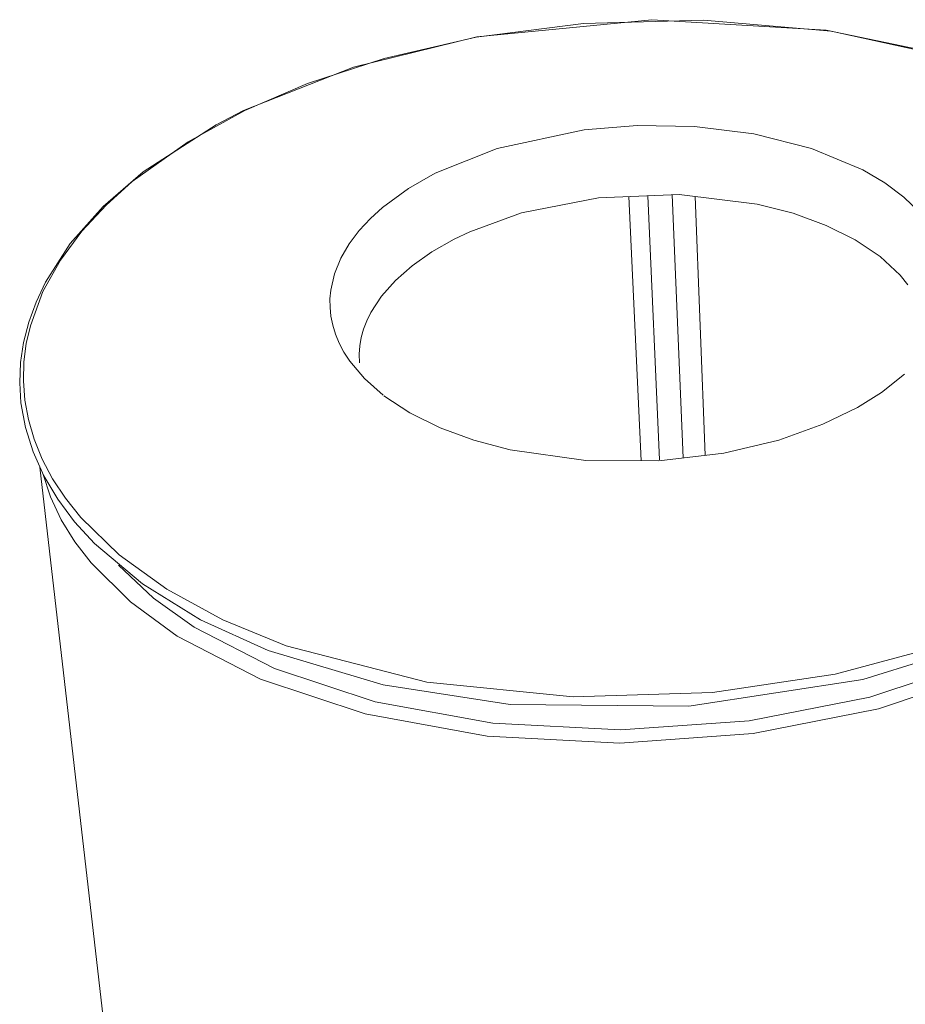
# Model space of a CAD drawing. Units: millimetres. Extents: x 60 to 176, y 46 to 171.
# Drawn here: x 138 to 150, y 154 to 167 of the extents above; entities that cross this region are included whole.
import ezdxf

# ---------------------------------------------------------------- set-up
doc = ezdxf.new("R2010")
doc.units = ezdxf.units.MM
doc.layers.add('SLD-0', color=179, linetype='Continuous')

msp = doc.modelspace()

# ---------------------------------------------------------------- linework, layer by layer
at = {"layer": 'SLD-0', "lineweight": 18}
for p, q in [((143.73855, 167.00819), (146.10577, 167.24093)), ((145.18012, 167.19136), (146.80503, 167.23508)), ((146.10577, 167.24093), (148.46412, 167.09994)), ((146.80503, 167.23508), (148.53123, 167.08621)), ((143.72977, 167.00288), (145.18012, 167.19136)), ((148.46412, 167.09994), (150.10518, 166.75548)), ((142.07327, 166.59963), (143.73855, 167.00819)), ((142.48548, 166.71786), (143.72977, 167.00288)), ((148.53123, 167.08621), (150.24124, 166.71058)), ((141.44829, 166.37708), (142.48548, 166.71786)), ((140.58528, 166.01049), (142.07327, 166.59963)), ((140.60137, 166.01127), (141.44829, 166.37708)), ((139.83446, 165.58934), (140.60137, 166.01127)), ((140.21358, 165.81871), (140.58528, 166.01049)), ((139.22754, 165.18194), (140.21358, 165.81871)), ((145.90682, 165.80737), (145.19117, 165.74918)), ((146.68415, 165.79509), (145.90682, 165.80737)), ((147.48681, 165.69567), (146.68415, 165.79509)), ((145.19117, 165.74918), (144.01336, 165.49586)), ((148.26411, 165.49952), (147.48681, 165.69567)), ((139.0802, 165.05095), (139.83446, 165.58934)), ((144.01336, 165.49586), (143.17822, 165.16174)), ((148.95833, 165.20862), (148.26411, 165.49952)), ((138.68444, 164.71135), (139.22754, 165.18194)), ((142.81683, 164.95676), (143.17822, 165.16174)), ((149.25723, 165.03198), (148.95833, 165.20862)), ((138.725, 164.73211), (139.0802, 165.05095)), ((149.5167, 164.83843), (149.25723, 165.03198)), ((142.46495, 164.70071), (142.81683, 164.95676)), ((145.3864, 164.83213), (144.34388, 164.62595)), ((146.47753, 164.87313), (145.3864, 164.83213)), ((145.79623, 164.84753), (145.96178, 161.27148)), ((146.05145, 164.85712), (146.20933, 161.28297)), ((146.52976, 161.30952), (146.38107, 164.86951)), ((147.53261, 164.74495), (146.47753, 164.87313)), ((146.82799, 161.34632), (146.69072, 164.84723)), ((149.73293, 164.63162), (149.5167, 164.83843)), ((138.24079, 164.21008), (138.68444, 164.71135)), ((138.39695, 164.37777), (138.725, 164.73211)), ((142.29994, 164.55132), (142.46495, 164.70071)), ((148.0165, 164.62063), (147.53261, 164.74495)), ((144.34388, 164.62595), (143.64354, 164.37209)), ((148.46317, 164.45764), (148.0165, 164.62063)), ((142.14737, 164.38686), (142.29994, 164.55132)), ((148.85817, 164.26078), (148.46317, 164.45764)), ((138.10777, 163.98709), (138.39695, 164.37777)), ((142.01194, 164.20708), (142.14737, 164.38686)), ((143.64354, 164.37209), (143.43095, 164.27)), ((137.90449, 163.68675), (138.24079, 164.21008)), ((141.89897, 164.01216), (142.01194, 164.20708)), ((143.43095, 164.27), (143.13114, 164.09896)), ((149.19267, 164.03515), (148.85817, 164.26078)), ((143.13114, 164.09896), (142.86477, 163.91123)), ((149.4631, 163.78324), (149.19267, 164.03515)), ((137.87091, 163.5604), (138.10777, 163.98709)), ((141.81427, 163.80286), (141.89897, 164.01216)), ((142.86477, 163.91123), (142.63771, 163.71101)), ((141.76398, 163.58063), (141.81427, 163.80286)), ((149.57069, 163.65089), (149.4631, 163.78324)), ((137.77775, 163.41855), (137.90449, 163.68675)), ((142.63771, 163.71101), (142.4509, 163.49932)), ((137.7013, 163.09961), (137.87091, 163.5604)), ((141.75367, 163.46534), (141.76398, 163.58063)), ((142.4509, 163.49932), (142.30754, 163.27974)), ((137.67978, 163.14873), (137.77775, 163.41855)), ((141.75423, 163.34772), (141.75367, 163.46534)), ((141.76638, 163.2282), (141.75423, 163.34772)), ((142.30754, 163.27974), (142.2525, 163.16746)), ((137.6096, 162.87386), (137.67978, 163.14873)), ((137.64665, 162.85756), (137.7013, 163.09961)), ((141.79077, 163.10723), (141.76638, 163.2282)), ((141.82797, 162.98535), (141.79077, 163.10723)), ((142.2525, 163.16746), (142.20904, 163.0545)), ((141.87848, 162.86312), (141.82797, 162.98535)), ((142.20904, 163.0545), (142.17716, 162.94109)), ((137.569, 162.60102), (137.6096, 162.87386)), ((137.61476, 162.60861), (137.64665, 162.85756)), ((141.94268, 162.74116), (141.87848, 162.86312)), ((142.17716, 162.94109), (142.15687, 162.8274)), ((142.02084, 162.62011), (141.94268, 162.74116)), ((142.15687, 162.8274), (142.14821, 162.71365)), ((142.14821, 162.71365), (142.1513, 162.59896)), ((137.5572, 162.32739), (137.569, 162.60102)), ((137.60759, 162.35362), (137.61476, 162.60861)), ((142.21946, 162.38347), (142.02084, 162.62011)), ((149.21317, 162.19693), (149.52324, 162.4427)), ((137.57435, 162.05473), (137.5572, 162.32739)), ((137.62703, 162.09359), (137.60759, 162.35362)), ((142.47367, 162.15871), (142.21946, 162.38347)), ((148.88744, 161.99366), (149.21317, 162.19693)), ((137.63509, 161.72009), (137.57435, 162.05473)), ((137.67484, 161.82967), (137.62703, 162.09359)), ((142.83327, 161.92036), (142.48151, 162.15268)), ((143.24352, 161.71722), (142.83327, 161.92036)), ((148.88744, 161.99366), (148.42095, 161.7665)), ((137.75258, 161.56319), (137.67484, 161.82967)), ((148.42095, 161.7665), (147.8239, 161.55279)), ((137.73847, 161.3911), (137.63509, 161.72009)), ((143.70066, 161.54866), (143.24352, 161.71722)), ((137.8616, 161.29559), (137.75258, 161.56319)), ((144.19087, 161.41809), (143.70066, 161.54866)), ((147.8239, 161.55279), (147.0825, 161.37658)), ((137.88473, 161.06724), (137.73847, 161.3911)), ((145.21203, 161.27368), (144.19087, 161.41809)), ((147.0825, 161.37658), (146.20045, 161.27086)), ((138.00299, 161.02847), (137.8616, 161.29559)), ((146.20045, 161.27086), (145.21203, 161.27368)), ((140.12621, 141.22929), (137.83093, 161.18638)), ((137.86879, 161.09814), (137.9745, 160.78172)), ((138.0723, 160.75225), (137.88473, 161.06724)), ((138.17748, 160.7635), (138.00299, 161.02847)), ((137.9745, 160.78172), (138.12009, 160.47351)), ((138.30012, 160.4475), (138.0723, 160.75225)), ((138.38545, 160.50246), (138.17748, 160.7635)), ((138.12009, 160.47351), (138.30355, 160.17566)), ((138.56856, 160.15277), (138.30012, 160.4475)), ((138.90125, 159.99947), (138.38545, 160.50246)), ((138.30355, 160.17566), (138.52237, 159.89008)), ((139.21606, 159.60547), (138.56856, 160.15277)), ((139.54486, 159.53394), (138.90125, 159.99947)), ((138.52237, 159.89008), (139.05403, 159.36206)), ((138.89171, 159.85717), (139.36551, 159.41434)), ((140.00192, 159.1205), (139.21606, 159.60547)), ((140.30374, 159.1193), (139.54486, 159.53394)), ((139.36551, 159.41434), (139.91472, 159.02177)), ((139.05403, 159.36206), (139.68852, 158.89909)), ((140.91551, 158.7053), (140.00192, 159.1205)), ((141.15902, 158.76665), (140.30374, 159.1193)), ((139.91472, 159.02177), (141.00204, 158.46239)), ((139.68852, 158.89909), (140.81462, 158.31766)), ((142.47148, 158.23744), (140.91551, 158.7053)), ((143.06152, 158.27504), (141.15902, 158.76665)), ((149.97148, 158.75725), (148.58452, 158.38528)), ((150.56908, 158.81543), (148.96109, 158.31249)), ((141.00204, 158.46239), (142.36619, 158.01108)), ((149.05519, 158.07331), (150.47883, 158.54994)), ((140.81462, 158.31766), (142.22896, 157.84829)), ((148.96109, 158.31249), (146.60838, 157.95093)), ((148.58452, 158.38528), (146.92548, 158.13497)), ((149.17039, 157.91302), (150.64648, 158.40868)), ((144.19119, 157.97125), (142.47148, 158.23744)), ((145.0448, 158.0764), (143.06152, 158.27504)), ((146.92548, 158.13497), (145.0448, 158.0764)), ((147.42456, 157.75289), (149.05519, 158.07331)), ((142.36619, 158.01108), (143.95787, 157.7205)), ((146.60838, 157.95093), (144.19119, 157.97125)), ((147.47852, 157.57966), (149.17039, 157.91302)), ((142.22896, 157.84829), (143.88038, 157.54595)), ((143.95787, 157.7205), (145.68442, 157.62984)), ((145.68442, 157.62984), (147.42456, 157.75289)), ((143.88038, 157.54595), (145.6724, 157.45161)), ((145.6724, 157.45161), (147.47852, 157.57966))]:
    msp.add_line(p, q, dxfattribs=at)

doc.saveas('drawing.dxf')
